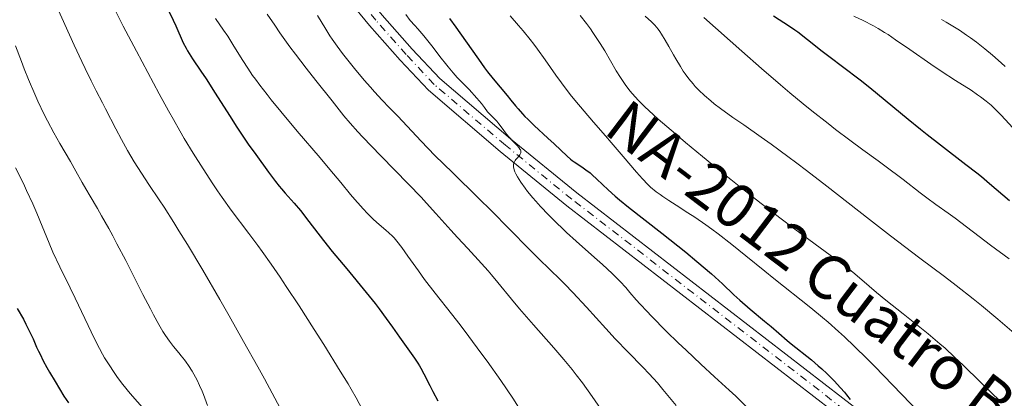
# Model space of a CAD drawing. Units: metres. Extents: x 651182 to 654632, y 4757860 to 4760249.
# Drawn here: x 651546 to 651725, y 4758124 to 4758193 of the extents above; entities that cross this region are included whole.
import ezdxf
from ezdxf.enums import TextEntityAlignment as Align

# ---------------------------------------------------------------- set-up
doc = ezdxf.new("R2010")
doc.units = ezdxf.units.M
doc.header["$MEASUREMENT"] = 0
doc.linetypes.add('DGN Style 4', pattern=[2.785615, 1.391938, -0.695969, 0.00174, -0.695969])
for name, color, linetype, lineweight in [('Carretera', 9, 'Continuous', 0), ('Curva de nivel directora', 30, 'Continuous', 30), ('Curva de nivel intermedia', 30, 'Continuous', 0), ('Eje de carretera', 7, 'DGN Style 4', 0), ('Línea de asfalto', 7, 'Continuous', 13), ('Texto de Carretera Red Local', 1, 'Continuous', 0)]:
    doc.layers.add(name, color=color, linetype=linetype, lineweight=lineweight)
doc.styles.add('Style-Arial', font='arial.ttf')

msp = doc.modelspace()

# ---------------------------------------------------------------- linework, layer by layer
at = {"layer": 'Carretera', "color": 9, "linetype": 'Continuous', "lineweight": 0}
for points in [[(651697.43, 4758119.13, 1299.61), (651645.6, 4758159.24, 1295.26), (651633.47, 4758169.11, 1294.36), (651620.42, 4758180.26, 1293.55), (651615.28, 4758185.76, 1292.45), (651609.74, 4758192.04, 1291.88), (651598.6, 4758205.6, 1290.71), (651581.49, 4758229.41, 1288.86), (651577.75, 4758236.65, 1288.4), (651575.45, 4758244.5, 1287.83), (651574.73, 4758251.7, 1287.3), (651574.69, 4758259.54, 1287.18), (651575.39, 4758266.58, 1286.9), (651576.82, 4758273.53, 1286.33), (651579.01, 4758279.7, 1286.21), (651582.56, 4758287.57, 1285.87), (651585.7, 4758293.25, 1285.49), (651590.7, 4758300.91, 1285.49), (651600.29, 4758313.85, 1284.17)], [(651602.65, 4758311.99, 1284.17), (651593.17, 4758299.2, 1285.49), (651588.28, 4758291.71, 1285.49), (651585.24, 4758286.23, 1285.87), (651581.79, 4758278.58, 1286.21), (651579.72, 4758272.73, 1286.33), (651578.36, 4758266.12, 1286.9), (651577.69, 4758259.4, 1287.18), (651577.73, 4758251.86, 1287.3), (651578.41, 4758245.08, 1287.83), (651580.55, 4758237.77, 1288.4), (651584.05, 4758230.99, 1288.86), (651600.98, 4758207.42, 1290.71), (651612.02, 4758193.98, 1291.88), (651617.5, 4758187.78, 1292.45), (651622.5, 4758182.44, 1293.55), (651635.39, 4758171.41, 1294.36), (651647.46, 4758161.59, 1295.26), (651699.25, 4758121.52, 1299.61)]]:
    msp.add_polyline3d(points, dxfattribs=at)
at = {"layer": 'Curva de nivel directora', "color": 30, "linetype": 'Continuous', "lineweight": 30, "flags": 128}
for points, elevation in [([(651573.01, 4758195.03), (651573.99, 4758193.03), (651574.46, 4758192.03), (651575.85, 4758188.93), (651576.35, 4758187.93), (651576.62, 4758187.44), (651576.9, 4758186.95), (651577.52, 4758185.99), (651579.05, 4758183.77), (651579.99, 4758182.36), (651581.65, 4758179.76), (651584.22, 4758175.68), (651585.59, 4758173.55), (651587.67, 4758170.47), (651589.01, 4758168.57), (651591.33, 4758165.37), (651592.61, 4758163.66), (651593.29, 4758162.8), (651593.68, 4758162.32), (651594.38, 4758161.51), (651596.01, 4758159.74), (651597.15, 4758158.36), (651598.69, 4758156.38), (651601.37, 4758152.91), (651602.95, 4758150.91), (651605.57, 4758147.72), (651609.12, 4758143.43), (651610.73, 4758141.42), (651611.46, 4758140.48), (651612.77, 4758138.72), (651613.9, 4758137.13), (651615.19, 4758135.28), (651615.76, 4758134.46), (651617.91, 4758131.48), (651618.51, 4758130.58), (651618.8, 4758130.11), (651619.07, 4758129.63), (651619.61, 4758128.63), (651620.68, 4758126.51), (651621.24, 4758125.41), (651622.15, 4758123.73)], 1275), ([(651624.26, 4758193.33), (651625.42, 4758191.79), (651627.19, 4758189.28), (651629.52, 4758185.91), (651630.63, 4758184.36), (651631.17, 4758183.65), (651632.2, 4758182.35), (651634.77, 4758179.29), (651635.43, 4758178.47), (651636.27, 4758177.42), (651636.73, 4758176.87), (651637.52, 4758175.99), (651637.98, 4758175.51), (651638.51, 4758174.99), (651639.68, 4758173.87), (651642.18, 4758171.56), (651643.31, 4758170.52), (651645.67, 4758168.27), (651646.29, 4758167.73), (651646.6, 4758167.48), (651646.93, 4758167.25), (651647.61, 4758166.79), (651648.57, 4758166.16), (651649.07, 4758165.81), (651649.84, 4758165.21), (651650.24, 4758164.86), (651651.07, 4758164.08), (651653.11, 4758162.13), (651654.42, 4758160.96), (651655.17, 4758160.33), (651656.85, 4758158.97), (651662.88, 4758154.26), (651664.34, 4758153.1), (651667.23, 4758150.76), (651669.27, 4758149.07), (651671.91, 4758146.82), (651673.9, 4758145.02), (651676.01, 4758143.04), (651677.1, 4758142.05), (651678.97, 4758140.43), (651681.59, 4758138.24), (651682.76, 4758137.26), (651684.18, 4758136.03), (651685.68, 4758134.7), (651686.39, 4758134.1), (651690.11, 4758131.16), (651691.35, 4758130.1), (651691.98, 4758129.54), (651692.91, 4758128.68), (651694.23, 4758127.36), (651695.42, 4758126.07), (651696.1, 4758125.27), (651696.5, 4758124.78), (651697.14, 4758123.93)], 1300), ([(651683.18, 4758193.85), (651686.11, 4758191.96), (651687.1, 4758191.28), (651687.62, 4758190.9), (651689.38, 4758189.54), (651692.05, 4758187.4), (651693.5, 4758186.28), (651695.76, 4758184.59), (651699, 4758182.17), (651700.74, 4758180.8), (651703.54, 4758178.49), (651707.68, 4758175.02), (651709.95, 4758173.17), (651711.14, 4758172.23), (651713.57, 4758170.34), (651718.22, 4758166.78), (651720.19, 4758165.24), (651721.04, 4758164.55), (651722.5, 4758163.32), (651724.91, 4758161.2), (651726.12, 4758160.18)], 1325), ([(651545.63, 4758140.51), (651546.75, 4758138.56), (651547.21, 4758137.7), (651547.95, 4758136.23), (651548.52, 4758134.98), (651549.17, 4758133.49), (651549.51, 4758132.76), (651549.78, 4758132.19), (651550.38, 4758131.01), (651551.04, 4758129.78), (651551.52, 4758128.94), (651552.53, 4758127.21), (651554.14, 4758124.58), (651554.94, 4758123.32)], 1250)]:
    msp.add_lwpolyline(points, dxfattribs=dict(at, elevation=elevation))
at = {"layer": 'Curva de nivel intermedia', "color": 30, "linetype": 'Continuous', "lineweight": 0, "flags": 128}
for points, elevation in [([(651545.82, 4758210.48), (651547.07, 4758207.81), (651549.28, 4758203.23), (651550.62, 4758200.36), (651552.9, 4758195.37), (651556, 4758188.5), (651557.38, 4758185.51), (651557.99, 4758184.22), (651559.06, 4758182.02), (651560, 4758180.18), (651561.14, 4758177.99), (651561.7, 4758176.89), (651563.56, 4758173.26), (651564.59, 4758171.3)], 1265), ([(651563.55, 4758194.61), (651564.9, 4758191.95), (651567.36, 4758187.41), (651571.48, 4758179.61), (651573.17, 4758176.52), (651574.04, 4758174.95), (651575.22, 4758172.88), (651576.02, 4758171.51), (651577.63, 4758168.83), (651579.43, 4758165.95), (651581.2, 4758163.24), (651582.07, 4758161.96), (651582.92, 4758160.74), (651584.58, 4758158.44), (651587.79, 4758154.16), (651589.38, 4758152.02), (651590.18, 4758150.92), (651591.8, 4758148.63), (651593.45, 4758146.23), (651594.58, 4758144.55), (651596.91, 4758141), (651599.64, 4758136.73), (651601.4, 4758133.94), (651604.4, 4758129.13), (651605.81, 4758126.83), (651606.4, 4758125.82), (651607.28, 4758124.27), (651608.87, 4758121.3)], 1270), ([(651581.72, 4758193.34), (651583.18, 4758191.24), (651583.92, 4758190.12), (651585.05, 4758188.32), (651586.66, 4758185.69), (651587.57, 4758184.28), (651588.46, 4758182.98), (651588.95, 4758182.29), (651589.74, 4758181.22), (651591.09, 4758179.48), (651591.85, 4758178.52), (651593.56, 4758176.43), (651596.58, 4758172.83), (651600.73, 4758167.96), (651602.5, 4758165.86), (651604.5, 4758163.46), (651606.29, 4758161.27), (651607.04, 4758160.37), (651608.05, 4758159.21), (651608.56, 4758158.65), (651609.33, 4758157.84), (651610.44, 4758156.74), (651611.48, 4758155.82), (651612.7, 4758154.79), (651613.24, 4758154.32), (651613.89, 4758153.71), (651614.21, 4758153.37), (651614.71, 4758152.78), (651615.58, 4758151.63), (651616.7, 4758150.05), (651618.6, 4758147.36), (651619.74, 4758145.81), (651621.69, 4758143.29), (651624.63, 4758139.57), (651626.19, 4758137.55), (651627.8, 4758135.43), (651629.99, 4758132.46), (651631.09, 4758130.93), (651633.58, 4758127.39), (651635.77, 4758124.17), (651636.85, 4758122.56)], 1280), ([(651591.12, 4758194.16), (651592.5, 4758192.1), (651593.42, 4758190.76), (651595.25, 4758188.2), (651596.25, 4758186.85), (651598.18, 4758184.32), (651599.95, 4758182.05), (651602.91, 4758178.36), (651605.07, 4758175.64), (651606.2, 4758174.3), (651607.6, 4758172.72), (651608.47, 4758171.78), (651611.76, 4758168.36), (651616.8, 4758163.19), (651619.09, 4758160.8), (651620.09, 4758159.73), (651621.81, 4758157.85), (651624.52, 4758154.79), (651625.73, 4758153.44), (651627.6, 4758151.43), (651630.11, 4758148.73), (651631.32, 4758147.36), (651631.91, 4758146.67), (651633.06, 4758145.27), (651635.54, 4758142.2), (651637, 4758140.46), (651639.54, 4758137.54), (651643.24, 4758133.34), (651645.05, 4758131.23), (651646.57, 4758129.39), (651647.31, 4758128.45), (651648.44, 4758126.97), (651650.25, 4758124.48), (651652.3, 4758121.5)], 1285), ([(651600.25, 4758193.87), (651601.75, 4758191.4), (651602.52, 4758190.2), (651602.93, 4758189.59), (651603.83, 4758188.31), (651604.81, 4758186.99), (651605.51, 4758186.08), (651606.98, 4758184.24), (651608.74, 4758182.14), (651609.9, 4758180.81), (651610.65, 4758179.96), (651612.02, 4758178.46), (651613.31, 4758177.12), (651614.87, 4758175.53), (651615.71, 4758174.65), (651619.11, 4758171), (651621.62, 4758168.42), (651624.8, 4758165.27), (651629.56, 4758160.61), (651631.91, 4758158.29), (651635.14, 4758155.03), (651638.85, 4758151.25), (651640.44, 4758149.64), (651642.56, 4758147.58), (651644.33, 4758145.87), (651645.24, 4758144.97), (651646.7, 4758143.47), (651649.18, 4758140.79), (651652.72, 4758136.88), (651654.43, 4758135.02), (651656.77, 4758132.56), (651659.43, 4758129.84), (651660.56, 4758128.65), (651662.08, 4758126.98), (651663.09, 4758125.8), (651665.5, 4758122.84)], 1290), ([(651616.31, 4758194.09), (651617.11, 4758192.96), (651617.97, 4758192.06), (651618.53, 4758191.44), (651619.59, 4758190.2), (651621.06, 4758188.35), (651622.78, 4758186.11), (651623.52, 4758185.14), (651624.02, 4758184.51), (651624.91, 4758183.45), (651625.69, 4758182.6), (651627.11, 4758181.14), (651627.83, 4758180.39), (651629.22, 4758178.86), (651630.07, 4758177.86), (651630.65, 4758177.11), (651631.21, 4758176.36), (651631.5, 4758176.02), (651632.04, 4758175.47), (651632.86, 4758174.62), (651633.27, 4758174.15), (651633.84, 4758173.38), (651634.63, 4758172.28), (651635.1, 4758171.72), (651635.9, 4758170.89), (651636.59, 4758170.19), (651636.87, 4758169.87), (651637.09, 4758169.57), (651637.16, 4758169.42), (651637.23, 4758169.23), (651637.25, 4758169.1), (651637.22, 4758168.86), (651637.19, 4758168.75), (651637.07, 4758168.54), (651636.92, 4758168.33), (651636.56, 4758167.92), (651636.32, 4758167.64), (651636.21, 4758167.49), (651636.08, 4758167.24), (651635.98, 4758166.97), (651635.94, 4758166.82), (651635.92, 4758166.48), (651635.93, 4758166.3), (651635.98, 4758166), (651636.1, 4758165.61), (651636.18, 4758165.4), (651636.33, 4758165.05), (651636.62, 4758164.49), (651637.22, 4758163.53), (651638.01, 4758162.43), (651638.48, 4758161.83), (651639.44, 4758160.67), (651639.98, 4758160.05), (651640.85, 4758159.09), (651642.29, 4758157.57), (651643.86, 4758155.99), (651644.7, 4758155.19), (651645.55, 4758154.38), (651647.3, 4758152.79), (651650.66, 4758149.82), (651652.11, 4758148.54), (651653.84, 4758146.93), (651654.77, 4758146.02), (651655.31, 4758145.45), (651656.32, 4758144.34), (651657.08, 4758143.46), (651658.24, 4758142.13), (651658.94, 4758141.34), (651660.22, 4758139.96), (651660.98, 4758139.16), (651663.77, 4758136.35), (651665.87, 4758134.3), (651667.29, 4758132.93), (651669.97, 4758130.39), (651672.48, 4758128.08), (651675.16, 4758125.64), (651676.35, 4758124.53), (651681.38, 4758119.55)], 1295), ([(651635.32, 4758193.84), (651636.82, 4758192.09), (651637.64, 4758191.12), (651638.92, 4758189.52), (651639.58, 4758188.66), (651640.26, 4758187.75), (651641.65, 4758185.81), (651643.6, 4758183.05), (651644.62, 4758181.64), (651646.21, 4758179.53), (651647.04, 4758178.48), (651648.74, 4758176.44), (651650.44, 4758174.46), (651652.65, 4758171.95), (651653.7, 4758170.75), (651655.83, 4758168.23), (651658.27, 4758165.34), (651659.36, 4758164.14), (651660.37, 4758163.11), (651660.86, 4758162.65), (651661.87, 4758161.8), (651662.58, 4758161.26), (651663.07, 4758160.91), (651664.14, 4758160.19), (651665.51, 4758159.32), (651667.65, 4758157.97), (651668.87, 4758157.17), (651670.88, 4758155.78), (651671.98, 4758154.98), (651673.14, 4758154.11), (651675.61, 4758152.19), (651678.19, 4758150.12), (651681.63, 4758147.31), (651683.29, 4758145.97), (651690, 4758140.63), (651692.09, 4758138.91), (651693.13, 4758138.04), (651695.04, 4758136.35), (651696.11, 4758135.37), (651697.95, 4758133.61), (651700.22, 4758131.37), (651701.55, 4758130.03), (651706.55, 4758124.89), (651709.72, 4758121.59)], 1305), ([(651648.05, 4758193.91), (651649.17, 4758192.45), (651649.89, 4758191.47), (651650.35, 4758190.82), (651651.21, 4758189.53), (651651.67, 4758188.81), (651652.52, 4758187.43), (651654.61, 4758183.84), (651655.35, 4758182.62), (651655.71, 4758182.07), (651656.24, 4758181.31)], 1310), ([(651659.84, 4758193.76), (651660.99, 4758192.72), (651661.59, 4758192.12), (651662.21, 4758191.39)], 1315), ([(651670.56, 4758193.52), (651677.47, 4758187.38), (651681.02, 4758184.25), (651684.5, 4758181.24), (651686.19, 4758179.82), (651688.62, 4758177.8), (651690.18, 4758176.54), (651693.12, 4758174.22), (651694.5, 4758173.15), (651697.1, 4758171.19), (651699.47, 4758169.44), (651702.24, 4758167.41), (651703.46, 4758166.51), (651706.81, 4758164), (651709.91, 4758161.59), (651711.11, 4758160.66), (651712.75, 4758159.46), (651714.98, 4758157.87), (651716.24, 4758156.95), (651722.66, 4758152.05), (651726.06, 4758149.58)], 1320), ([(651697.82, 4758193.79), (651699.54, 4758192.95), (651701.4, 4758191.98), (651702.22, 4758191.52), (651703.41, 4758190.8), (651704.04, 4758190.41), (651705.42, 4758189.48), (651707.98, 4758187.71), (651711.84, 4758185.02), (651713.73, 4758183.73), (651716.29, 4758182.07), (651719.14, 4758180.26), (651720.34, 4758179.46), (651720.88, 4758179.08), (651721.87, 4758178.31), (651722.79, 4758177.53), (651723.39, 4758176.98), (651724.62, 4758175.74), (651729.62, 4758170.36)], 1330), ([(651713.79, 4758193.18), (651714.63, 4758192.66), (651716.11, 4758191.76), (651717.01, 4758191.2), (651718.34, 4758190.3)], 1335), ([(651662.21, 4758191.39), (651662.53, 4758190.96), (651662.85, 4758190.48), (651663.51, 4758189.41), (651664.17, 4758188.26), (651665.03, 4758186.72), (651665.43, 4758186), (651666.26, 4758184.59), (651666.79, 4758183.78), (651667.13, 4758183.28), (651667.83, 4758182.34), (651668.58, 4758181.43), (651668.98, 4758180.98), (651669.62, 4758180.31), (651670.68, 4758179.29), (651671.78, 4758178.34), (651672.43, 4758177.82), (651673.57, 4758176.94), (651675.83, 4758175.32), (651677.78, 4758173.96), (651680.95, 4758171.74), (651682.78, 4758170.44), (651685.82, 4758168.22), (651687.48, 4758166.98), (651689.21, 4758165.66), (651692.9, 4758162.81), (651700.64, 4758156.75), (651704.46, 4758153.79), (651709.85, 4758149.7), (651714.32, 4758146.34), (651716.45, 4758144.71), (651719.54, 4758142.29), (651721.04, 4758141.08), (651724, 4758138.6), (651727.01, 4758136.02)], 1315), ([(651718.34, 4758190.3), (651719.05, 4758189.81), (651720.11, 4758189.03), (651721.65, 4758187.84), (651723.02, 4758186.67), (651724.63, 4758185.24), (651725.37, 4758184.61)], 1335), ([(651545.35, 4758188.34), (651546.41, 4758185.5), (651546.92, 4758184.16), (651547.69, 4758182.24), (651548.83, 4758179.54), (651549.41, 4758178.27), (651550.56, 4758175.85), (651551.14, 4758174.71), (651552.3, 4758172.54), (651553.41, 4758170.56), (651555.3, 4758167.31), (651556.3, 4758165.52), (651557.44, 4758163.46), (651558.09, 4758162.32), (651558.89, 4758160.97), (651560.22, 4758158.74), (651560.99, 4758157.4), (651562.3, 4758155.08), (651563.02, 4758153.76), (651563.77, 4758152.33), (651565.37, 4758149.26), (651568.51, 4758143.09), (651569.86, 4758140.48), (651570.43, 4758139.39), (651571.39, 4758137.62), (651572.15, 4758136.31), (651572.58, 4758135.63), (651573.32, 4758134.56), (651574.08, 4758133.58), (651575.03, 4758132.45), (651575.48, 4758131.91), (651576.08, 4758131.15), (651576.37, 4758130.75), (651576.81, 4758130.13), (651577.46, 4758129.09), (651578.06, 4758128.05), (651578.36, 4758127.47), (651578.82, 4758126.52), (651579.28, 4758125.44), (651579.52, 4758124.84), (651580.25, 4758122.84)], 1260), ([(651656.24, 4758181.31), (651657.1, 4758180.18), (651658.05, 4758179.07), (651658.66, 4758178.43), (651659.8, 4758177.28), (651661.32, 4758175.86), (651662.25, 4758175.02), (651665.35, 4758172.32), (651667.19, 4758170.76), (651670.27, 4758168.2), (651673.66, 4758165.44), (651675.44, 4758164.01), (651677.27, 4758162.56), (651680.99, 4758159.66), (651684.61, 4758156.88), (651686.87, 4758155.15), (651690.78, 4758152.22), (651695.99, 4758148.39), (651697.62, 4758147.13), (651699.25, 4758145.76), (651701.93, 4758143.46), (651703.65, 4758142.04), (651706.77, 4758139.54), (651709.82, 4758137.11), (651711.32, 4758135.89), (651713.44, 4758134.12), (651714.41, 4758133.28), (651716.16, 4758131.68), (651717.76, 4758130.15), (651720.8, 4758127.15), (651723, 4758125.03), (651724.22, 4758123.89)], 1310), ([(651564.59, 4758171.3), (651565.71, 4758169.28), (651566.31, 4758168.25), (651566.93, 4758167.22), (651568.24, 4758165.15), (651569.6, 4758163.09), (651571.43, 4758160.33), (651572.34, 4758158.97), (651574.13, 4758156.2), (651575.06, 4758154.7), (651576.6, 4758152.19), (651579.38, 4758147.49), (651582.49, 4758142.14), (651584.19, 4758139.16), (651586.81, 4758134.54), (651589.38, 4758129.93), (651590.6, 4758127.7), (651593.89, 4758121.57)], 1265), ([(651545.33, 4758166.12), (651546.75, 4758163.29), (651547.35, 4758162.04), (651548.47, 4758159.61)], 1255), ([(651548.47, 4758159.61), (651549.22, 4758157.89), (651550.19, 4758155.51), (651551.42, 4758152.44), (651552.13, 4758150.8), (651553.39, 4758148.13), (651555.26, 4758144.32), (651556.2, 4758142.42), (651559.7, 4758135.01), (651560.6, 4758133.23), (651561.16, 4758132.2), (651561.54, 4758131.54), (651562.34, 4758130.25), (651563.24, 4758128.88), (651563.75, 4758128.15), (651564.62, 4758126.99), (651565.64, 4758125.72), (651566.21, 4758125.05), (651568.84, 4758122.03)], 1255)]:
    msp.add_lwpolyline(points, dxfattribs=dict(at, elevation=elevation))
at = {"layer": 'Eje de carretera', "color": 7, "linetype": 'DGN Style 4', "lineweight": 0}
msp.add_polyline3d([(651698.34, 4758120.33, 1299.61), (651646.53, 4758160.42, 1295.26), (651634.43, 4758170.26, 1294.36), (651621.46, 4758181.35, 1293.55), (651616.39, 4758186.77, 1292.45), (651610.88, 4758193.01, 1291.88), (651599.79, 4758206.51, 1290.71), (651582.77, 4758230.2, 1288.86), (651579.15, 4758237.21, 1288.4), (651576.93, 4758244.79, 1287.83), (651576.23, 4758251.78, 1287.3), (651576.19, 4758259.47, 1287.18), (651576.88, 4758266.35, 1286.9), (651578.27, 4758273.13, 1286.34), (651580.4, 4758279.14, 1286.21), (651583.9, 4758286.9, 1285.87), (651586.99, 4758292.48, 1285.49), (651591.96, 4758300.09, 1285.49), (651601.47, 4758312.92, 1284.17)], dxfattribs=at)
at = {"layer": 'Línea de asfalto', "color": 7, "linetype": 'Continuous', "lineweight": 13}
for points in [[(651614.79, 4758325.74, 1283.28), (651607.42, 4758317.66, 1283.71), (651602.65, 4758311.99, 1284.17), (651593.17, 4758299.2, 1285.49), (651588.28, 4758291.71, 1285.49), (651585.24, 4758286.23, 1285.87), (651581.79, 4758278.58, 1286.21), (651579.72, 4758272.73, 1286.33), (651578.36, 4758266.12, 1286.9), (651577.69, 4758259.4, 1287.18), (651577.73, 4758251.86, 1287.3), (651578.41, 4758245.08, 1287.83), (651580.55, 4758237.77, 1288.4), (651584.05, 4758230.99, 1288.86), (651600.98, 4758207.42, 1290.71), (651612.02, 4758193.98, 1291.88), (651617.5, 4758187.78, 1292.45), (651622.5, 4758182.44, 1293.55), (651635.39, 4758171.41, 1294.36), (651647.46, 4758161.59, 1295.26), (651699.25, 4758121.52, 1299.61)], [(651600.29, 4758313.85, 1284.17), (651590.7, 4758300.91, 1285.49), (651585.7, 4758293.25, 1285.49), (651582.56, 4758287.57, 1285.87), (651579.01, 4758279.7, 1286.21), (651576.82, 4758273.53, 1286.33), (651575.39, 4758266.58, 1286.9), (651574.69, 4758259.54, 1287.18), (651574.73, 4758251.7, 1287.3), (651575.45, 4758244.5, 1287.83), (651577.75, 4758236.65, 1288.4), (651581.49, 4758229.41, 1288.86), (651598.6, 4758205.6, 1290.71), (651609.74, 4758192.04, 1291.88), (651615.28, 4758185.76, 1292.45), (651620.42, 4758180.26, 1293.55), (651633.47, 4758169.11, 1294.36), (651645.6, 4758159.24, 1295.26), (651697.43, 4758119.13, 1299.61)]]:
    msp.add_polyline3d(points, dxfattribs=at)

# ---------------------------------------------------------------- texts
at = {"layer": 'Texto de Carretera Red Local', "color": 1, "linetype": 'Continuous', "lineweight": 0, "style": 'Style-Arial'}
msp.add_text('NA-2012 Cuatro Bordas-Irati', height=8, rotation=322.8104, dxfattribs=at).set_placement((651711.27, 4758132.7, 1308.72), align=Align.MIDDLE_CENTER)

doc.saveas('drawing.dxf')
